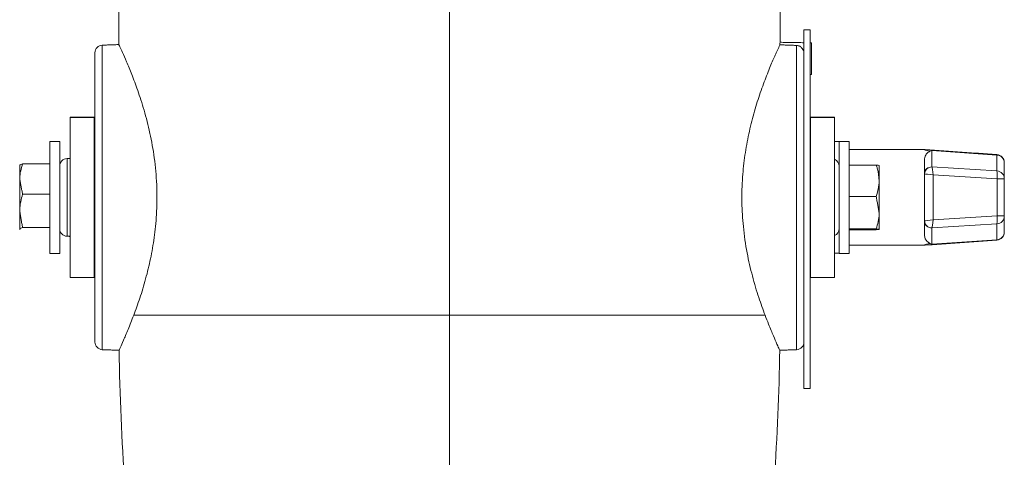
# Model space of a CAD drawing. Extents: x 12.1 to 108.7, y 1 to 80.4.
# Drawn here: x 44.3 to 52, y 6 to 9.4 of the extents above; entities that cross this region are included whole.
import ezdxf

# ---------------------------------------------------------------- set-up
doc = ezdxf.new("R2010")
doc.units = 0
doc.header["$MEASUREMENT"] = 0
doc.linetypes.add('SLD-Solid', pattern=[0])
doc.layers.add('OBJECT', color=7, linetype='CONTINUOUS')

msp = doc.modelspace()

# ---------------------------------------------------------------- linework, layer by layer
at = {"layer": 'OBJECT', "linetype": 'SLD-Solid', "lineweight": 15}
for p, q in [((47.7068, 7.1034), (47.7068, 9.4953)), ((50.479, 9.3353), (50.479, 6.5303)), ((50.527, 9.3353), (50.479, 9.3353)), ((50.527, 9.3353), (50.527, 6.5303)), ((44.9926, 6.8344), (44.9926, 9.2162)), ((50.4211, 6.8344), (50.4211, 9.214)), ((50.539, 9.2342), (50.539, 8.9863)), ((44.9347, 6.8944), (44.9347, 9.1562)), ((44.9296, 8.6516), (44.7416, 8.6516)), ((44.7416, 8.6516), (44.7416, 8.6501)), ((44.7416, 7.4001), (44.7416, 8.6501)), ((44.7416, 8.6501), (44.9296, 8.6501)), ((44.9296, 8.6516), (44.9296, 8.6501)), ((44.9347, 8.6516), (44.9296, 8.6516)), ((44.9296, 7.4001), (44.9296, 8.6501)), ((50.5296, 8.6516), (50.527, 8.6516)), ((50.7176, 8.6516), (50.5296, 8.6516)), ((50.5296, 8.6501), (50.5296, 8.6516)), ((50.5296, 8.6501), (50.5296, 7.4001)), ((50.5296, 8.6501), (50.7176, 8.6501)), ((50.7176, 8.6501), (50.7176, 8.6516)), ((50.7176, 8.6501), (50.7176, 7.4001)), ((44.5818, 8.4628), (44.5818, 7.6857)), ((44.6598, 8.4628), (44.6598, 7.6857)), ((50.7538, 8.4628), (50.7538, 7.6857)), ((50.7956, 8.4631), (50.7956, 8.4628)), ((50.8318, 8.4628), (50.8318, 7.6857)), ((51.9874, 8.3567), (51.4794, 8.3925)), ((51.4794, 8.3925), (51.4794, 8.2633)), ((44.7177, 7.7215), (44.7177, 8.3291)), ((51.4206, 8.2088), (51.4206, 8.3167)), ((51.9874, 8.3567), (51.9874, 8.3599)), ((51.9874, 8.2325), (51.9874, 8.3567)), ((44.3468, 8.1693), (44.3468, 8.2751)), ((44.5818, 8.2873), (44.3691, 8.2873)), ((50.8318, 8.2782), (51.0445, 8.2782)), ((51.0668, 8.1548), (51.0668, 8.2752)), ((51.4794, 8.2633), (51.4795, 8.2632)), ((51.4795, 8.2632), (51.9874, 8.2325)), ((52.0456, 8.2948), (52.0456, 8.2976)), ((52.0456, 8.2948), (52.0456, 8.1705)), ((44.3468, 8.1693), (44.3468, 7.9203)), ((51.4206, 7.842), (51.4206, 8.2088)), ((51.4885, 8.2007), (51.4885, 7.8501)), ((51.9885, 8.1705), (51.4885, 8.2007)), ((51.9885, 7.8803), (51.9885, 8.1705)), ((52.0456, 8.1705), (52.0456, 7.8803)), ((51.0668, 8.1548), (51.0668, 7.9048)), ((44.5818, 8.0513), (44.3691, 8.0513)), ((50.8318, 8.0313), (51.0445, 8.0313)), ((44.3468, 7.7763), (44.3468, 7.9203)), ((51.0668, 7.7753), (51.0668, 7.9048)), ((51.4885, 7.8501), (51.9885, 7.8803)), ((52.0456, 7.8803), (52.0456, 7.7565)), ((44.5818, 7.7893), (44.3691, 7.7893)), ((50.8318, 7.7784), (51.0445, 7.7784)), ((51.4206, 7.7344), (51.4206, 7.842)), ((51.4795, 7.7877), (51.4794, 7.7875)), ((51.4794, 7.7875), (51.4794, 7.6588)), ((51.9874, 7.8184), (51.4795, 7.7877)), ((51.9874, 7.6945), (51.9874, 7.8184)), ((50.8318, 7.7723), (51.0445, 7.7723)), ((52.0456, 7.7537), (52.0456, 7.7565)), ((44.5818, 7.6857), (44.5818, 7.5878)), ((44.6598, 7.6857), (44.6598, 7.5878)), ((50.7538, 7.6857), (50.7538, 7.5878)), ((50.8318, 7.6857), (50.8318, 7.5878)), ((51.4794, 7.6588), (51.9874, 7.6945)), ((51.9874, 7.6945), (51.9874, 7.6913)), ((44.9296, 7.4001), (44.7416, 7.4001)), ((44.9347, 7.4016), (44.9296, 7.4016)), ((50.5296, 7.4016), (50.527, 7.4016)), ((50.7176, 7.4001), (50.5296, 7.4001)), ((45.2384, 7.1034), (47.7068, 7.1034)), ((47.7068, 7.1034), (50.1753, 7.1034)), ((47.7068, 5.6488), (47.7068, 7.1034))]:
    msp.add_line(p, q, dxfattribs=at)
at = {"layer": 'OBJECT', "linetype": 'SLD-Solid', "lineweight": 15, "flags": 128}
for points in [[(51.9885, 8.1705), (51.9999, 8.1705), (52.0107, 8.1705), (52.0206, 8.1705), (52.0291, 8.1705), (52.0361, 8.1705), (52.0413, 8.1705), (52.0445, 8.1705), (52.0456, 8.1705)], [(51.9885, 7.8803), (51.9999, 7.8803), (52.0107, 7.8803), (52.0206, 7.8803), (52.0291, 7.8803), (52.0361, 7.8803), (52.0413, 7.8803), (52.0445, 7.8803), (52.0456, 7.8803)]]:
    msp.add_lwpolyline(points, dxfattribs=at)
at = {"layer": 'OBJECT', "linetype": 'SLD-Solid', "lineweight": 15}
for centre, radius, start, end in [((44.9947, 9.1562), 0.06, 92, 180), ((44.9301, -151.1478), 159.7994, 89.998348, 90.067587), ((50.5306, -149.5341), 158.1858, 89.932281, 90.001308), ((44.7198, 8.2691), 0.06, 92, 180), ((44.9047, 8.3657), 0.03, 326.06434, 0), ((50.6938, 8.2691), 0.06, 0, 66.70134), ((51.9833, 8.2946), 0.0623, 0.16867, 86.20112), ((51.9831, 8.2976), 0.0625, 0, 85.34043), ((51.4754, 8.2086), 0.0549, 85.83364, 179.79673), ((51.4777, 8.2074), 0.0558, 88.07503, 178.69997), ((51.7583, 8.1975), 0.2318, 353.32391, 8.68719), ((51.9833, 8.1704), 0.0623, 0.16867, 86.20112), ((51.7585, 7.8534), 0.2316, 351.30854, 6.67975), ((51.9833, 7.8805), 0.0623, 273.80009, 359.83235), ((44.7198, 7.7814), 0.06, 180, 268), ((50.6938, 7.7814), 0.06, 293.29866, 0), ((51.4754, 7.8422), 0.0549, 180.20204, 274.16536), ((51.4777, 7.8434), 0.0558, 181.29808, 271.92874), ((44.9047, 7.6849), 0.03, 0, 33.93566), ((51.9833, 7.7566), 0.0623, 273.80009, 359.83235), ((51.9831, 7.7537), 0.0625, 274.46735, 0), ((44.9947, 6.8944), 0.06, 180, 268), ((50.419, 6.8944), 0.06, 272, 0), ((63.5687, 7.1034), 18.4468, 180.84309, 184.13747), ((31.845, 7.1034), 18.4468, 356.00302, 359.15697)]:
    msp.add_arc(centre, radius, start, end, dxfattribs=at)
for centre, major_axis, ratio, start_param, end_param in [((51.4831, 8.2007), (-0.0042, 0.0629), 0.086253, 4.70644, 6.158379), ((51.4831, 8.2083), (0.0625, -0.0005), 0.013842, 3.14171, 3.347833), ((51.4831, 8.2007), (0.0625, -0.0079), 0.010762, 1.484896, 2.936836), ((51.4831, 7.8425), (0.0625, 0.0005), 0.0135, 2.935355, 3.141479), ((51.4831, 7.8501), (0.0625, 0.0079), 0.011099, 3.346307, 4.798246), ((51.4831, 7.8501), (0.0042, 0.0629), 0.086276, 3.266059, 4.717998)]:
    msp.add_ellipse(centre, major_axis=major_axis, ratio=ratio, start_param=start_param, end_param=end_param, dxfattribs=at)
for points in [[(45.1218, 9.4953), (45.1218, 9.2198)], [(50.2918, 9.2382), (50.2918, 9.4953)], [(50.479, 9.2353), (50.2918, 9.2386)], [(45.1222, 9.2207), (44.9926, 9.2162)], [(50.4211, 9.214), (50.2909, 9.2188)], [(50.539, 9.2342), (50.527, 9.2344)], [(50.527, 8.9861), (50.539, 8.9863)], [(44.6598, 8.4628), (44.5818, 8.4628)], [(50.7956, 8.4631), (50.7176, 8.4631)], [(50.8318, 8.4628), (50.7538, 8.4628)], [(51.4107, 8.4006), (50.8318, 8.4006)], [(51.9874, 8.3599), (51.4092, 8.4006)], [(44.7416, 8.3299), (44.7177, 8.3291)], [(50.5296, 8.3776), (50.527, 8.3776)], [(50.5296, 8.3349), (50.527, 8.335)], [(44.3691, 8.0513), (44.3468, 8.1693)], [(51.0445, 8.0313), (51.0668, 7.9048)], [(44.3691, 7.7893), (44.3468, 7.9203)], [(44.3496, 7.7743), (44.3468, 7.7763)], [(51.0445, 7.7784), (51.0668, 7.7753)], [(44.3468, 7.7753), (44.3474, 7.7743)], [(44.7177, 7.7215), (44.7416, 7.7206)], [(50.527, 7.7156), (50.5296, 7.7157)], [(50.527, 7.6736), (50.5296, 7.6736)], [(50.8318, 7.6506), (51.4107, 7.6506)], [(51.4092, 7.6506), (51.9874, 7.6913)], [(44.5818, 7.5878), (44.6598, 7.5878)], [(50.7176, 7.5881), (50.7538, 7.5881)], [(50.7538, 7.5878), (50.8318, 7.5878)], [(44.9926, 6.8344), (45.1248, 6.8298)], [(50.2889, 6.8298), (50.4211, 6.8344)], [(50.479, 6.5303), (50.527, 6.5303)]]:
    msp.add_open_spline(points, degree=1, dxfattribs=at)
for points, knots in [([(50.2918, 9.2382), (50.2918, 9.2383), (50.2919, 9.2407), (50.2916, 9.2338), (50.2911, 9.2229), (50.2909, 9.2188)], [0, 0, 0, 0, 0.027919, 0.625724, 1, 1, 1, 1]), ([(45.1222, 9.2198), (45.1221, 9.2201), (45.1197, 9.2253), (45.1286, 9.2063), (45.1489, 9.1622), (45.1814, 9.089), (45.2225, 8.9898), (45.2702, 8.8631), (45.3203, 8.709), (45.3664, 8.5313), (45.4021, 8.3343), (45.4206, 8.135), (45.4212, 7.9377), (45.4065, 7.7561), (45.3792, 7.5838), (45.3424, 7.4224), (45.2981, 7.2704), (45.2621, 7.1664), (45.2425, 7.1145), (45.2384, 7.1034)], [0, 0, 0, 0, 0.003812, 0.070334, 0.131788, 0.194881, 0.259233, 0.32518, 0.394757, 0.466334, 0.53566, 0.60751, 0.669225, 0.732934, 0.791824, 0.85216, 0.916452, 0.982298, 1, 1, 1, 1]), ([(50.1753, 7.1034), (50.1587, 7.1485), (50.1251, 7.2398), (50.0751, 7.4062), (50.0321, 7.5923), (50.003, 7.7879), (49.9908, 7.9886), (49.996, 8.1779), (50.0158, 8.3581), (50.0465, 8.5251), (50.0863, 8.6834), (50.1327, 8.8322), (50.1818, 8.9665), (50.2279, 9.0791), (50.2649, 9.1628), (50.2851, 9.2064), (50.2894, 9.2156), (50.2909, 9.2188)], [0, 0, 0, 0, 0.071073, 0.144128, 0.215231, 0.288714, 0.35442, 0.422427, 0.482547, 0.54425, 0.607724, 0.67269, 0.743213, 0.815694, 0.887312, 0.961367, 1, 1, 1, 1]), ([(50.479, 9.15), (50.4789, 9.1516), (50.4787, 9.1597), (50.4752, 9.1746), (50.4648, 9.193), (50.4506, 9.2054), (50.4349, 9.2125), (50.4256, 9.2135), (50.4211, 9.214)], [0, 0, 0, 0, 0.048828, 0.241452, 0.467338, 0.738044, 0.872114, 1, 1, 1, 1]), ([(51.4632, 8.3857), (51.4524, 8.3886), (51.4358, 8.3931), (51.4182, 8.3981), (51.4087, 8.4007), (51.4103, 8.4003), (51.4107, 8.4002)], [0, 0, 0, 0, 0.380213, 0.585308, 0.891558, 1, 1, 1, 1]), ([(51.4632, 8.3857), (51.4685, 8.3883), (51.4739, 8.391), (51.4793, 8.3924), (51.4794, 8.3925)], [0, 0, 0, 0, 0.982724, 1, 1, 1, 1]), ([(51.4206, 8.3167), (51.4232, 8.3306), (51.4285, 8.359), (51.4459, 8.3779), (51.4612, 8.3848), (51.4632, 8.3857)], [0, 0, 0, 0, 0.454626, 0.927986, 1, 1, 1, 1]), ([(44.3468, 8.1693), (44.3468, 8.1721), (44.3472, 8.2119), (44.3586, 8.251), (44.3691, 8.2873)], [0, 0, 0, 0, 0.0702136, 1, 1, 1, 1]), ([(44.3691, 8.2873), (44.36, 8.284), (44.3481, 8.2797), (44.3471, 8.2753), (44.3468, 8.2743)], [0, 0, 0, 0, 0.768151, 1, 1, 1, 1]), ([(51.0445, 8.2782), (51.0473, 8.2698), (51.0604, 8.2296), (51.064, 8.1878), (51.0668, 8.1548)], [0, 0, 0, 0, 0.211001, 1, 1, 1, 1]), ([(51.0668, 8.2752), (51.0668, 8.2753), (51.0665, 8.2763), (51.0551, 8.2773), (51.0445, 8.2782)], [0, 0, 0, 0, 0.070214, 1, 1, 1, 1]), ([(51.0668, 8.1548), (51.0666, 8.1451), (51.0655, 8.1033), (51.0536, 8.0626), (51.0445, 8.0313)], [0, 0, 0, 0, 0.231849, 1, 1, 1, 1]), ([(44.3468, 7.9203), (44.3468, 7.9234), (44.3472, 7.9676), (44.3586, 8.011), (44.3691, 8.0513)], [0, 0, 0, 0, 0.070214, 1, 1, 1, 1]), ([(51.0668, 7.9048), (51.0668, 7.9018), (51.0665, 7.8591), (51.0551, 7.8173), (51.0445, 7.7784)], [0, 0, 0, 0, 0.070214, 1, 1, 1, 1]), ([(44.3468, 7.7763), (44.3471, 7.7773), (44.3481, 7.7817), (44.36, 7.786), (44.3691, 7.7893)], [0, 0, 0, 0, 0.2318493, 1, 1, 1, 1]), ([(51.0668, 7.7753), (51.0668, 7.7753), (51.0665, 7.7743), (51.0551, 7.7733), (51.0445, 7.7723)], [0, 0, 0, 0, 0.0702136, 1, 1, 1, 1]), ([(51.4632, 7.6655), (51.4555, 7.6702), (51.4336, 7.6836), (51.4214, 7.71), (51.4206, 7.7319), (51.4206, 7.7344)], [0, 0, 0, 0, 0.324577, 0.922742, 1, 1, 1, 1]), ([(51.4107, 7.651), (51.4106, 7.651), (51.4105, 7.651), (51.4251, 7.6551), (51.4453, 7.6607), (51.4624, 7.6653), (51.4632, 7.6655)], [0, 0, 0, 0, 0.1999585, 0.4147645, 0.9710075, 1, 1, 1, 1]), ([(51.4794, 7.6588), (51.4793, 7.6588), (51.4739, 7.6602), (51.4685, 7.6629), (51.4632, 7.6655)], [0, 0, 0, 0, 0.017276, 1, 1, 1, 1]), ([(45.2384, 7.1034), (45.2233, 7.065), (45.1929, 6.9871), (45.1566, 6.903), (45.1327, 6.8492), (45.1224, 6.8266), (45.1245, 6.8313), (45.1249, 6.832)], [0, 0, 0, 0, 0.235911, 0.478285, 0.714338, 0.95804, 1, 1, 1, 1]), ([(50.2888, 6.832), (50.2883, 6.833), (50.2873, 6.8352), (50.2699, 6.8736), (50.2412, 6.9396), (50.2081, 7.0186), (50.1844, 7.0799), (50.1753, 7.1034)], [0, 0, 0, 0, 0.181103, 0.410973, 0.631878, 0.858466, 1, 1, 1, 1])]:
    msp.add_open_spline(points, degree=3, knots=knots, dxfattribs=at)

doc.saveas('drawing.dxf')
